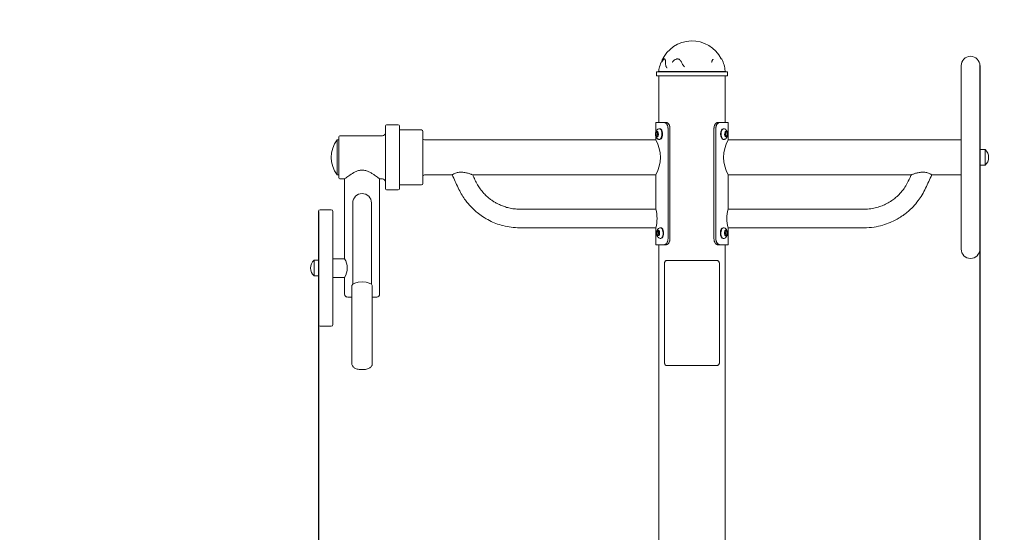
# Model space of a CAD drawing. Units: millimetres. Extents: x 20 to 208, y -14 to 287.
# Drawn here: x 108 to 167, y 203 to 233 of the extents above; entities that cross this region are included whole.
import ezdxf
from ezdxf.entities.mleader import LeaderData, LeaderLine
from ezdxf.enums import TextEntityAlignment as Align
from ezdxf.math import Vec2, Vec3

# ---------------------------------------------------------------- set-up
doc = ezdxf.new("R2010")
doc.units = ezdxf.units.MM
for name, color, linetype in [('00022', 7, 'Continuous'), ('00023', 7, 'Continuous'), ('00025', 7, 'Continuous'), ('00028', 7, 'Continuous'), ('00029', 7, 'Continuous'), ('0003', 7, 'Continuous'), ('04246', 7, 'Continuous'), ('04259', 7, 'Continuous'), ('04263', 7, 'Continuous'), ('04266', 7, 'Continuous'), ('04270', 7, 'Continuous'), ('Default', 7, 'Continuous'), ('Predeterminado', 7, 'Continuous')]:
    doc.layers.add(name, color=color, linetype=linetype)
doc.styles.add('SEACAD_Arial', font='arial.ttf')
doc.dimstyles.new('UNE', dxfattribs={"dimtxt": 2.4, "dimasz": 2.4, "dimexe": 1.2, "dimexo": 0, "dimgap": 0.6, "dimtad": 1, "dimdec": 0, "dimlfac": 28.571429, "dimtxsty": 'SEACAD_Arial', "dimblk1": '_SE_FILLED', "dimblk2": '_SE_FILLED', "dimsah": 1, "dimcen": 1.2, "dimadec": 1, "dimazin": 0, "dimtfac": 0.7, "dimtdec": 3, "dimtmove": 0, "dimatfit": 3, "dimfxl": 1, "dimarcsym": 0})

# ---------------------------------------------------------------- blocks, each defined once
blk = doc.blocks.new('SE1')
at = {"layer": '00022', "color": 7, "linetype": 'Continuous', "lineweight": 18}
for p, q in [((149.734, 227.197), (149.851, 227.197)), ((149.851, 227.197), (150.34, 227.197)), ((150.34, 226.135), (150.34, 227.197)), ((149.492, 226.847), (149.492, 220.197)), ((149.608, 226.847), (149.608, 220.197)), ((164.34, 226.147), (150.334, 226.147)), ((150.34, 224.047), (161.339, 224.047)), ((150.34, 221.975), (150.34, 224.047)), ((162.572, 224.047), (164.34, 224.047)), ((158.495, 221.982), (150.338, 221.982)), ((150.34, 219.847), (150.34, 220.862)), ((150.34, 220.862), (158.495, 220.862)), ((149.851, 219.847), (149.734, 219.847)), ((149.851, 219.847), (150.34, 219.847))]:
    blk.add_line(p, q, dxfattribs=at)
for centre, radius, start, end in [((152.239, 225.097), 2.17, 151.06556, 208.93444), ((152.437, 221.422), 2.171, 165.04899, 194.95101)]:
    blk.add_arc(centre, radius, start, end, dxfattribs=at)
for points, knots in [([(149.492, 226.847), (149.492, 226.87), (149.494, 226.893), (149.499, 226.927), (149.501, 226.938), (149.506, 226.96), (149.509, 226.971), (149.518, 227.003), (149.526, 227.023), (149.54, 227.051), (149.545, 227.061), (149.556, 227.079), (149.562, 227.087), (149.579, 227.111), (149.591, 227.126), (149.612, 227.145), (149.618, 227.151), (149.632, 227.162), (149.646, 227.171), (149.661, 227.179), (149.675, 227.185), (149.683, 227.188), (149.705, 227.195), (149.719, 227.197), (149.734, 227.197)], [0, 0, 0, 0, 0.125, 0.125, 0.1875, 0.1875, 0.25, 0.25, 0.375, 0.375, 0.4375, 0.4375, 0.5, 0.5, 0.625, 0.625, 0.6875, 0.6875, 0.75, 0.8125, 0.8125, 0.875, 0.875, 1, 1, 1, 1]), ([(149.851, 227.197), (149.837, 227.197), (149.822, 227.195), (149.8, 227.188), (149.792, 227.186), (149.778, 227.179), (149.77, 227.175), (149.749, 227.162), (149.735, 227.151), (149.715, 227.132), (149.708, 227.126), (149.695, 227.111), (149.689, 227.103), (149.672, 227.079), (149.661, 227.061), (149.647, 227.033), (149.643, 227.023), (149.635, 227.003), (149.628, 226.982), (149.622, 226.96), (149.617, 226.938), (149.615, 226.927), (149.61, 226.893), (149.608, 226.87), (149.608, 226.847)], [0, 0, 0, 0, 0.125, 0.125, 0.1875, 0.1875, 0.25, 0.25, 0.375, 0.375, 0.4375, 0.4375, 0.5, 0.5, 0.625, 0.625, 0.6875, 0.6875, 0.75, 0.8125, 0.8125, 0.875, 0.875, 1, 1, 1, 1]), ([(161.339, 224.047), (161.339, 224.047), (161.345, 224.049), (161.367, 224.058), (161.383, 224.064), (161.421, 224.078), (161.445, 224.087), (161.496, 224.105), (161.524, 224.114), (161.614, 224.143), (161.682, 224.162), (161.826, 224.193), (161.902, 224.204), (162.059, 224.211), (162.14, 224.206), (162.251, 224.186), (162.286, 224.177), (162.351, 224.157), (162.382, 224.145), (162.436, 224.123), (162.46, 224.111), (162.501, 224.09), (162.519, 224.08), (162.561, 224.056), (162.575, 224.047), (162.575, 224.047)], [0, 0, 0, 0, 0.03125, 0.03125, 0.0625, 0.0625, 0.09375, 0.09375, 0.125, 0.125, 0.1875, 0.1875, 0.25, 0.25, 0.3125, 0.3125, 0.34375, 0.34375, 0.375, 0.375, 0.40625, 0.40625, 0.4375, 0.4375, 0.4998574, 0.4998574, 0.4998574, 0.4998574]), ([(158.495, 220.862), (158.719, 220.871), (159.075, 220.888), (159.611, 221.007), (160.047, 221.161), (160.399, 221.328), (160.675, 221.491), (160.921, 221.659), (161.177, 221.863), (161.469, 222.14), (161.75, 222.473), (162.005, 222.85), (162.202, 223.24), (162.391, 223.654), (162.507, 223.901), (162.575, 224.047)], [0, 0, 0, 0, 0.110484, 0.207546, 0.29118, 0.361377, 0.418132, 0.464785, 0.522565, 0.59521, 0.682712, 0.758109, 0.840828, 0.920326, 1, 1, 1, 1]), ([(161.339, 224.047), (161.331, 224.029), (161.257, 223.871), (161.13, 223.579), (160.928, 223.25), (160.744, 223.015), (160.572, 222.832), (160.388, 222.663), (160.157, 222.487), (159.886, 222.323), (159.584, 222.184), (159.263, 222.076), (158.888, 221.998), (158.645, 221.987), (158.495, 221.982)], [0, 0, 0, 0, 0.014686, 0.14762, 0.246212, 0.325034, 0.3863, 0.447167, 0.524601, 0.618594, 0.699977, 0.790675, 0.890684, 1, 1, 1, 1]), ([(149.734, 219.847), (149.719, 219.847), (149.705, 219.849), (149.683, 219.856), (149.676, 219.859), (149.661, 219.865), (149.654, 219.869), (149.632, 219.882), (149.618, 219.893), (149.599, 219.912), (149.592, 219.919), (149.579, 219.933), (149.573, 219.941), (149.556, 219.965), (149.545, 219.983), (149.531, 220.011), (149.527, 220.021), (149.519, 220.042), (149.512, 220.062), (149.506, 220.084), (149.501, 220.106), (149.499, 220.117), (149.494, 220.151), (149.492, 220.174), (149.492, 220.197)], [0, 0, 0, 0, 0.125, 0.125, 0.1875, 0.1875, 0.25, 0.25, 0.375, 0.375, 0.4375, 0.4375, 0.5, 0.5, 0.625, 0.625, 0.6875, 0.6875, 0.75, 0.8125, 0.8125, 0.875, 0.875, 1, 1, 1, 1]), ([(149.608, 220.197), (149.608, 220.174), (149.61, 220.151), (149.615, 220.118), (149.617, 220.106), (149.622, 220.084), (149.625, 220.073), (149.634, 220.042), (149.642, 220.021), (149.656, 219.993), (149.661, 219.984), (149.672, 219.966), (149.678, 219.957), (149.695, 219.933), (149.708, 219.919), (149.728, 219.899), (149.735, 219.894), (149.749, 219.883), (149.763, 219.873), (149.777, 219.865), (149.792, 219.859), (149.8, 219.856), (149.822, 219.849), (149.837, 219.847), (149.851, 219.847)], [0, 0, 0, 0, 0.125, 0.125, 0.1875, 0.1875, 0.25, 0.25, 0.375, 0.375, 0.4375, 0.4375, 0.5, 0.5, 0.625, 0.625, 0.6875, 0.6875, 0.75, 0.8125, 0.8125, 0.875, 0.875, 1, 1, 1, 1])]:
    blk.add_open_spline(points, degree=3, knots=knots, dxfattribs=at)
at = {"layer": '00023', "color": 7, "linetype": 'Continuous', "lineweight": 18}
for p, q in [((146.489, 227.197), (146, 227.197)), ((146, 227.197), (146, 226.642)), ((146.489, 227.197), (146.607, 227.197)), ((131.93, 226.742), (130.6, 226.742)), ((132, 223.522), (132, 226.672)), ((146.732, 220.197), (146.732, 226.847)), ((146.848, 220.197), (146.848, 226.847)), ((146, 226.147), (132.105, 226.147)), ((146, 226.35), (146, 226.135)), ((132.105, 224.047), (133.768, 224.047)), ((135.001, 224.047), (146, 224.047)), ((146, 224.047), (146, 221.975)), ((130.6, 223.452), (131.93, 223.452)), ((146.002, 221.982), (137.845, 221.982)), ((137.845, 220.862), (146, 220.862)), ((146, 220.862), (146, 219.847)), ((146.489, 219.847), (146, 219.847)), ((146.607, 219.847), (146.489, 219.847))]:
    blk.add_line(p, q, dxfattribs=at)
for centre, radius, start, end in [((131.93, 226.672), 0.07, 0, 90), ((132.105, 226.252), 0.105, 180, 270), ((144.101, 225.097), 2.17, 331.06556, 28.93444), ((131.93, 223.522), 0.07, 270, 0), ((132.105, 223.942), 0.105, 90, 180), ((143.903, 221.422), 2.171, 345.04899, 14.95101)]:
    blk.add_arc(centre, radius, start, end, dxfattribs=at)
for points, knots in [([(146.732, 226.847), (146.732, 226.87), (146.73, 226.893), (146.725, 226.927), (146.723, 226.938), (146.718, 226.96), (146.716, 226.971), (146.706, 227.003), (146.698, 227.023), (146.684, 227.051), (146.679, 227.061), (146.668, 227.078), (146.663, 227.087), (146.645, 227.111), (146.633, 227.126), (146.612, 227.145), (146.605, 227.151), (146.591, 227.161), (146.577, 227.171), (146.563, 227.179), (146.548, 227.185), (146.541, 227.188), (146.518, 227.195), (146.504, 227.197), (146.489, 227.197)], [0, 0, 0, 0, 0.125, 0.125, 0.1875, 0.1875, 0.25, 0.25, 0.375, 0.375, 0.4375, 0.4375, 0.5, 0.5, 0.625, 0.625, 0.6875, 0.6875, 0.75, 0.8125, 0.8125, 0.875, 0.875, 1, 1, 1, 1]), ([(146.607, 227.197), (146.621, 227.197), (146.635, 227.195), (146.657, 227.188), (146.664, 227.186), (146.679, 227.179), (146.686, 227.175), (146.708, 227.162), (146.722, 227.151), (146.742, 227.132), (146.748, 227.126), (146.761, 227.111), (146.767, 227.103), (146.784, 227.079), (146.795, 227.062), (146.809, 227.033), (146.813, 227.023), (146.821, 227.003), (146.828, 226.982), (146.834, 226.96), (146.839, 226.938), (146.841, 226.927), (146.846, 226.893), (146.848, 226.87), (146.848, 226.847)], [0, 0, 0, 0, 0.125, 0.125, 0.1875, 0.1875, 0.25, 0.25, 0.375, 0.375, 0.4375, 0.4375, 0.5, 0.5, 0.625, 0.625, 0.6875, 0.6875, 0.75, 0.8125, 0.8125, 0.875, 0.875, 1, 1, 1, 1]), ([(133.765, 224.047), (133.765, 224.047), (133.765, 224.047), (133.765, 224.047), (133.769, 224.049), (133.783, 224.058), (133.794, 224.064), (133.836, 224.088), (133.878, 224.111), (133.959, 224.145), (133.989, 224.157), (134.055, 224.177), (134.089, 224.186), (134.201, 224.206), (134.281, 224.211), (134.438, 224.204), (134.515, 224.192), (134.658, 224.162), (134.725, 224.143), (134.816, 224.114), (134.844, 224.105), (134.895, 224.087), (134.919, 224.078), (134.977, 224.057), (135.001, 224.047), (135.001, 224.047)], [0.4998574, 0.4998574, 0.4998574, 0.4998574, 0.5, 0.5, 0.53125, 0.53125, 0.5625, 0.5625, 0.625, 0.625, 0.65625, 0.65625, 0.6875, 0.6875, 0.75, 0.75, 0.8125, 0.8125, 0.875, 0.875, 0.90625, 0.90625, 0.9375, 0.9375, 1, 1, 1, 1]), ([(133.765, 224.047), (133.833, 223.903), (133.945, 223.662), (134.126, 223.268), (134.303, 222.908), (134.501, 222.601), (134.687, 222.358), (134.858, 222.163), (135.045, 221.972), (135.285, 221.76), (135.613, 221.518), (135.988, 221.301), (136.4, 221.119), (136.831, 220.981), (137.328, 220.882), (137.648, 220.869), (137.845, 220.862)], [0, 0, 0, 0, 0.078718, 0.154966, 0.230601, 0.296919, 0.352218, 0.396493, 0.437106, 0.496825, 0.570182, 0.657171, 0.731378, 0.813253, 0.902795, 1, 1, 1, 1]), ([(137.845, 221.982), (137.715, 221.986), (137.507, 221.994), (137.186, 222.051), (136.912, 222.129), (136.658, 222.227), (136.434, 222.337), (136.236, 222.456), (136.059, 222.58), (135.871, 222.733), (135.66, 222.94), (135.46, 223.184), (135.28, 223.457), (135.137, 223.752), (135.05, 223.938), (135.001, 224.047)], [0, 0, 0, 0, 0.094538, 0.179856, 0.255952, 0.322823, 0.397619, 0.456012, 0.506853, 0.571198, 0.649943, 0.743082, 0.822403, 0.912747, 1, 1, 1, 1]), ([(146.489, 219.847), (146.504, 219.847), (146.518, 219.849), (146.54, 219.856), (146.548, 219.859), (146.562, 219.865), (146.57, 219.869), (146.591, 219.882), (146.605, 219.893), (146.625, 219.912), (146.632, 219.919), (146.645, 219.933), (146.651, 219.941), (146.668, 219.965), (146.679, 219.983), (146.693, 220.012), (146.697, 220.021), (146.705, 220.042), (146.713, 220.062), (146.718, 220.084), (146.723, 220.106), (146.725, 220.117), (146.73, 220.151), (146.732, 220.174), (146.732, 220.197)], [0, 0, 0, 0, 0.125, 0.125, 0.1875, 0.1875, 0.25, 0.25, 0.375, 0.375, 0.4375, 0.4375, 0.5, 0.5, 0.625, 0.625, 0.6875, 0.6875, 0.75, 0.8125, 0.8125, 0.875, 0.875, 1, 1, 1, 1]), ([(146.848, 220.197), (146.848, 220.174), (146.846, 220.151), (146.841, 220.117), (146.839, 220.106), (146.834, 220.084), (146.831, 220.073), (146.822, 220.042), (146.814, 220.021), (146.8, 219.993), (146.795, 219.984), (146.784, 219.966), (146.779, 219.957), (146.761, 219.933), (146.749, 219.919), (146.729, 219.899), (146.722, 219.893), (146.708, 219.883), (146.694, 219.873), (146.679, 219.865), (146.665, 219.859), (146.658, 219.856), (146.635, 219.849), (146.621, 219.847), (146.607, 219.847)], [0, 0, 0, 0, 0.125, 0.125, 0.1875, 0.1875, 0.25, 0.25, 0.375, 0.375, 0.4375, 0.4375, 0.5, 0.5, 0.625, 0.625, 0.6875, 0.6875, 0.75, 0.8125, 0.8125, 0.875, 0.875, 1, 1, 1, 1])]:
    blk.add_open_spline(points, degree=3, knots=knots, dxfattribs=at)
for points in [[(146.405, 226.497), (146.405, 226.533), (146.399, 226.568), (146.389, 226.599)], [(146.389, 226.395), (146.399, 226.426), (146.405, 226.461), (146.405, 226.497)]]:
    blk.add_open_spline(points, degree=3, dxfattribs=at)
at = {"layer": '00025', "color": 7, "linetype": 'Continuous', "lineweight": 18}
for p, q in [((125.735, 215.052), (125.735, 221.842)), ((126.505, 221.947), (125.84, 221.947)), ((126.61, 221.842), (126.61, 215.052)), ((125.84, 214.947), (126.505, 214.947))]:
    blk.add_line(p, q, dxfattribs=at)
for centre, start, end in [((125.84, 221.842), 90, 180), ((126.505, 221.842), 0, 90), ((125.84, 215.052), 180, 270), ((126.505, 215.052), 270, 0)]:
    blk.add_arc(centre, 0.105, start, end, dxfattribs=at)
at = {"layer": '00028', "color": 7, "linetype": 'Continuous', "lineweight": 18}
for p, q in [((129.76, 223.207), (129.76, 226.987)), ((130.53, 227.057), (129.83, 227.057)), ((130.6, 223.207), (130.6, 226.987)), ((126.96, 223.872), (126.96, 226.322)), ((129.585, 226.392), (127.03, 226.392)), ((127.03, 223.802), (127.319, 223.802)), ((127.31, 223.81), (127.31, 219.003)), ((129.41, 216.872), (129.41, 223.802)), ((129.411, 223.802), (129.585, 223.802)), ((129.83, 223.137), (130.53, 223.137)), ((127.8, 222.362), (127.8, 222.34)), ((127.8, 222.34), (127.8, 217.465)), ((128.92, 222.34), (128.92, 222.362)), ((128.92, 217.49), (128.92, 222.34)), ((127.312, 219.007), (126.61, 219.007)), ((126.61, 217.887), (127.314, 217.887)), ((127.31, 217.894), (127.31, 216.872)), ((127.748, 217.387), (127.748, 212.699)), ((128.973, 212.699), (128.973, 217.387))]:
    blk.add_line(p, q, dxfattribs=at)
for centre, radius, start, end in [((129.585, 226.567), 0.175, 270, 0), ((129.83, 226.987), 0.07, 90, 180), ((130.53, 226.987), 0.07, 0, 90), ((127.03, 226.322), 0.07, 90, 180), ((127.03, 223.872), 0.07, 180, 270), ((129.585, 223.627), 0.175, 0, 90), ((129.83, 223.207), 0.07, 180, 270), ((130.53, 223.207), 0.07, 270, 0), ((128.36, 222.361), 0.56, 0.02781, 179.89139), ((126.428, 218.447), 1.044, 327.57754, 32.42246), ((129.238, 216.867), 0.17, 274.62137, 1.35883)]:
    blk.add_arc(centre, radius, start, end, dxfattribs=at)
for centre, major_axis, ratio, start_param, end_param in [((128.36, 217.387), (-0.613, 0), 0.367165, 3.141593, 6.283185), ((128.36, 216.697), (0.875, 0), 0.006086, 3.166249, 3.936991), ((128.36, 216.697), (0.875, 0), 0.006086, -0.795399, -0.057872)]:
    blk.add_ellipse(centre, major_axis=major_axis, ratio=ratio, start_param=start_param, end_param=end_param, dxfattribs=at)
for points, knots in [([(127.31, 223.802), (127.311, 223.802), (127.318, 223.808), (127.347, 223.83), (127.369, 223.847), (127.452, 223.911), (127.531, 223.971), (127.716, 224.099), (127.825, 224.17), (128.009, 224.257), (128.075, 224.284), (128.178, 224.312), (128.214, 224.319), (128.286, 224.33), (128.323, 224.333), (128.396, 224.333), (128.432, 224.33), (128.504, 224.32), (128.54, 224.312), (128.644, 224.284), (128.709, 224.258), (128.833, 224.199), (128.89, 224.167), (128.998, 224.102), (129.048, 224.069), (129.142, 224.004), (129.185, 223.973), (129.26, 223.917), (129.294, 223.891), (129.35, 223.848), (129.372, 223.831), (129.402, 223.807), (129.41, 223.801), (129.41, 223.802)], [0.5016197, 0.5016197, 0.5016197, 0.5016197, 0.53125, 0.53125, 0.5625, 0.5625, 0.625, 0.625, 0.6875, 0.6875, 0.71875, 0.71875, 0.734375, 0.734375, 0.75, 0.75, 0.765625, 0.765625, 0.78125, 0.78125, 0.8125, 0.8125, 0.84375, 0.84375, 0.875, 0.875, 0.90625, 0.90625, 0.9375, 0.9375, 0.96875, 0.96875, 1, 1, 1, 1]), ([(127.313, 216.873), (127.312, 216.866), (127.309, 216.84), (127.325, 216.796), (127.352, 216.755), (127.384, 216.727), (127.414, 216.711), (127.438, 216.703), (127.448, 216.701), (127.451, 216.7)], [0, 0, 0, 0, 0.083222, 0.331639, 0.53027, 0.697625, 0.838149, 0.949717, 1, 1, 1, 1]), ([(127.748, 212.698), (127.751, 212.667), (127.756, 212.616), (127.794, 212.542), (127.847, 212.483), (127.916, 212.434), (128.005, 212.393), (128.117, 212.362), (128.244, 212.344), (128.375, 212.339), (128.504, 212.347), (128.628, 212.368), (128.739, 212.402), (128.83, 212.449), (128.9, 212.508), (128.947, 212.577), (128.972, 212.646), (128.97, 212.684), (128.969, 212.699)], [0, 0, 0, 0, 0.053471, 0.105534, 0.157425, 0.214216, 0.281434, 0.35943, 0.435153, 0.508367, 0.581141, 0.655022, 0.732318, 0.807161, 0.866432, 0.921253, 0.974913, 1, 1, 1, 1])]:
    blk.add_open_spline(points, degree=3, knots=knots, dxfattribs=at)
at = {"layer": '00029', "color": 7, "linetype": 'Continuous', "lineweight": 18}
for p, q in [((164.34, 219.585), (164.34, 230.61)), ((165.46, 230.61), (165.46, 219.585))]:
    blk.add_line(p, q, dxfattribs=at)
for centre, start, end in [((164.9, 230.61), 0, 180), ((164.9, 219.585), 180, 0)]:
    blk.add_arc(centre, 0.56, start, end, dxfattribs=at)
at = {"layer": '0003', "color": 7, "linetype": 'Continuous', "lineweight": 18}
for p, q in [((146.175, 229.997), (146.175, 227.197)), ((150.165, 227.197), (150.165, 229.997)), ((146.175, 219.847), (146.175, 190.692)), ((150.165, 190.692), (150.165, 219.847))]:
    blk.add_line(p, q, dxfattribs=at)
at = {"layer": '04246', "color": 7, "linetype": 'Continuous', "lineweight": 18}
for p, q in [((145.992, 226.439), (146.009, 226.489)), ((146.01, 226.524), (145.997, 226.578)), ((146.005, 226.603), (146.036, 226.599)), ((146.037, 226.599), (146.099, 226.599)), ((146.051, 226.614), (146.068, 226.661)), ((146.083, 226.659), (146.096, 226.607)), ((146.143, 226.541), (146.1, 226.541)), ((146.11, 226.588), (146.141, 226.583)), ((146.127, 226.541), (146.118, 226.578)), ((146.148, 226.556), (146.131, 226.505)), ((146.237, 226.821), (146.206, 226.821)), ((150.083, 226.821), (150.052, 226.821)), ((150.189, 226.541), (150.135, 226.541)), ((150.158, 226.488), (150.137, 226.533)), ((150.142, 226.562), (150.172, 226.575)), ((150.158, 226.569), (150.154, 226.542)), ((150.184, 226.598), (150.194, 226.656)), ((150.186, 226.607), (150.242, 226.607)), ((150.208, 226.663), (150.229, 226.618)), ((150.246, 226.607), (150.274, 226.62)), ((150.284, 226.598), (150.275, 226.542)), ((150.279, 226.508), (150.301, 226.461)), ((146.029, 226.407), (145.998, 226.411)), ((146.056, 226.332), (146.043, 226.387)), ((146.094, 226.397), (146.071, 226.33)), ((146.134, 226.391), (146.094, 226.397)), ((146.141, 226.397), (146.094, 226.397)), ((146.1, 226.453), (146.134, 226.453)), ((146.113, 226.439), (146.118, 226.453)), ((146.144, 226.408), (146.12, 226.411)), ((146.13, 226.47), (146.143, 226.416)), ((146.206, 226.173), (146.237, 226.173)), ((150.052, 226.173), (150.083, 226.173)), ((150.152, 226.391), (150.202, 226.391)), ((150.153, 226.396), (150.162, 226.454)), ((150.175, 226.433), (150.157, 226.425)), ((150.162, 226.453), (150.189, 226.453)), ((150.202, 226.391), (150.163, 226.374)), ((150.229, 226.332), (150.202, 226.391)), ((150.253, 226.395), (150.244, 226.338)), ((150.296, 226.433), (150.266, 226.419)), ((146.054, 220.562), (146.089, 220.603)), ((146.089, 220.603), (146.089, 220.683)), ((146.189, 220.603), (146.089, 220.603)), ((146.102, 220.699), (146.128, 220.668)), ((146.137, 220.664), (146.185, 220.664)), ((146.146, 220.668), (146.172, 220.699)), ((146.196, 220.591), (146.168, 220.591)), ((146.185, 220.683), (146.185, 220.623)), ((146.194, 220.593), (146.22, 220.562)), ((146.304, 220.871), (146.274, 220.871)), ((150.069, 220.871), (150.038, 220.871)), ((150.175, 220.591), (150.121, 220.591)), ((150.144, 220.538), (150.124, 220.583)), ((150.128, 220.612), (150.158, 220.625)), ((150.144, 220.619), (150.14, 220.592)), ((150.171, 220.648), (150.18, 220.706)), ((150.172, 220.657), (150.228, 220.657)), ((150.195, 220.713), (150.215, 220.668)), ((150.232, 220.657), (150.26, 220.67)), ((150.27, 220.648), (150.261, 220.592)), ((146.08, 220.503), (146.054, 220.532)), ((146.089, 220.411), (146.089, 220.472)), ((146.13, 220.427), (146.102, 220.396)), ((146.185, 220.432), (146.138, 220.432)), ((146.172, 220.399), (146.147, 220.427)), ((146.168, 220.503), (146.196, 220.503)), ((146.185, 220.471), (146.185, 220.414)), ((146.22, 220.532), (146.194, 220.502)), ((146.274, 220.223), (146.304, 220.223)), ((150.038, 220.223), (150.069, 220.223)), ((150.138, 220.441), (150.188, 220.441)), ((150.139, 220.446), (150.148, 220.504)), ((150.161, 220.483), (150.143, 220.475)), ((150.148, 220.503), (150.175, 220.503)), ((150.188, 220.441), (150.149, 220.424)), ((150.215, 220.382), (150.188, 220.441)), ((150.239, 220.445), (150.23, 220.388)), ((150.282, 220.483), (150.252, 220.469)), ((150.265, 220.558), (150.287, 220.511))]:
    blk.add_line(p, q, dxfattribs=at)
blk.add_arc((146.237, 226.586), 0.238, 101.86192, 134.3334, dxfattribs=at)
for centre, major_axis, start_param, end_param in [((146.07, 226.497), (0, -0.175), 4.114242, 5.16144), ((146.005, 226.586), (0, -0.0175), 4.114242, 5.16144), ((146.07, 226.497), (0, -0.175), 2.019847, 4.114242), ((146.005, 226.586), (0, -0.0175), 3.067045, 4.114242), ((145.994, 226.508), (0, -0.035), 0.972649, 2.019847), ((146.037, 226.634), (0, 0.035), 3.067045, 4.114242), ((146.07, 226.497), (0, 0.175), 3.067045, 5.16144), ((146.075, 226.652), (0, -0.0175), 2.028801, 4.114242), ((146.111, 226.623), (0, -0.035), 5.170393, 6.208637), ((146.126, 226.586), (0, -0.0175), 4.669859, 5.16144), ((146.145, 226.485), (0, 0.035), 0.972649, 2.028801), ((146.141, 226.565), (0, 0.0175), 5.16144, 6.208637), ((146.141, 226.565), (0, 0.0175), 4.114242, 5.16144), ((146.206, 226.497), (0, -0.324), 0, 3.247784), ((146.237, 226.497), (0, -0.324), 0, 3.141593), ((150.052, 226.497), (0, -0.324), 3.141593, 6.283185), ((150.083, 226.497), (0, -0.324), 3.037258, 6.283185), ((150.219, 226.497), (0, -0.175), 4.406158, 5.453356), ((150.144, 226.545), (0, -0.0175), 4.406158, 5.453356), ((150.219, 226.497), (0, 0.175), 0.217368, 1.264565), ((150.144, 226.545), (0, 0.0175), 0.217368, 1.264565), ((150.171, 226.532), (0, 0.035), 1.273519, 1.30459), ((150.145, 226.464), (0, -0.035), 1.264565, 2.311763), ((150.168, 226.609), (0, -0.035), 0.217368, 1.264565), ((150.202, 226.651), (0, 0.0175), 0.217368, 1.264565), ((150.219, 226.497), (0, -0.175), 1.264565, 3.35896), ((150.202, 226.651), (0, -0.0175), 2.311763, 3.35896), ((150.242, 226.642), (0, 0.035), 2.311763, 3.35896), ((150.276, 226.603), (0, -0.0175), 1.273519, 3.35896), ((150.292, 226.532), (0, 0.035), 1.273519, 2.311763), ((145.999, 226.429), (0, -0.0175), 4.114242, 5.16144), ((146.07, 226.497), (0, -0.175), 5.16144, 6.208637), ((145.999, 226.429), (0, -0.0175), 5.16144, 6.208637), ((146.027, 226.372), (0, 0.035), 5.16144, 6.208637), ((146.064, 226.34), (0, -0.0175), 5.16144, 6.208637), ((146.064, 226.34), (0, 0.0175), 3.067045, 4.114242), ((146.12, 226.429), (0, -0.0175), 4.114242, 6.208637), ((146.135, 226.408), (0, 0.0175), 3.067045, 5.170393), ((146.206, 226.497), (0, -0.324), 6.176667, 6.283185), ((150.083, 226.497), (0, -0.324), 0, 0.106484), ((150.161, 226.391), (0, -0.0175), 4.406158, 5.453356), ((150.219, 226.497), (0, 0.175), 2.311763, 4.406158), ((150.161, 226.391), (0, 0.0175), 2.311763, 3.35896), ((150.173, 226.45), (0, 0.0175), 3.35896, 4.927242), ((150.236, 226.344), (0, 0.0175), 2.311763, 4.415112), ((150.27, 226.385), (0, 0.035), 0.217368, 1.273519), ((150.294, 226.45), (0, -0.0175), 0.217368, 1.264565), ((150.294, 226.45), (0, 0.0175), 4.406158, 5.453356), ((146.137, 220.547), (0, -0.175), 3.665191, 5.759587), ((146.059, 220.547), (0, -0.0175), 3.665191, 5.76854), ((146.098, 220.683), (0, 0.0175), 0.523599, 1.570796), ((146.137, 220.547), (0, -0.175), 2.617994, 3.665191), ((146.098, 220.683), (0, -0.0175), 2.617994, 3.665191), ((146.137, 220.699), (0, 0.035), 2.617994, 3.665191), ((146.177, 220.683), (0, -0.0175), 2.617994, 3.665191), ((146.137, 220.547), (0, 0.175), 4.712389, 5.759587), ((146.177, 220.683), (0, 0.0175), 4.712389, 5.759587), ((146.203, 220.623), (0, -0.035), 4.712389, 5.759587), ((146.216, 220.547), (0, 0.0175), 4.712389, 5.759587), ((146.274, 220.547), (0, -0.324), 0, 3.247263), ((146.304, 220.547), (0, -0.324), 0, 3.141593), ((150.038, 220.547), (0, -0.324), 3.141593, 6.283185), ((150.069, 220.547), (0, -0.324), 3.037258, 6.283185), ((150.205, 220.547), (0, -0.175), 4.406158, 5.453356), ((150.13, 220.595), (0, -0.0175), 4.406158, 5.453356), ((150.205, 220.547), (0, 0.175), 0.217368, 1.264565), ((150.13, 220.595), (0, 0.0175), 0.217368, 1.264565), ((150.157, 220.582), (0, 0.035), 1.273519, 1.30459), ((150.154, 220.659), (0, -0.035), 0.217368, 1.264565), ((150.188, 220.701), (0, 0.0175), 0.217368, 1.264565), ((150.205, 220.547), (0, -0.175), 1.264565, 3.35896), ((150.188, 220.701), (0, -0.0175), 2.311763, 3.35896), ((150.228, 220.692), (0, 0.035), 2.311763, 3.35896), ((150.262, 220.653), (0, -0.0175), 1.273519, 3.35896), ((150.278, 220.582), (0, 0.035), 1.273519, 2.311763), ((146.072, 220.472), (0, 0.035), 4.712389, 5.76854), ((146.098, 220.411), (0, -0.0175), 4.712389, 5.759587), ((146.137, 220.547), (0, 0.175), 2.617994, 4.712389), ((146.098, 220.411), (0, 0.0175), 2.617994, 3.665191), ((146.138, 220.397), (0, -0.035), 2.626948, 3.665191), ((146.177, 220.414), (0, 0.0175), 2.626948, 4.712389), ((146.203, 220.471), (0, 0.035), 0.523599, 1.570796), ((146.216, 220.547), (0, -0.0175), 0.523599, 1.570796), ((146.274, 220.547), (0, -0.324), 6.174803, 6.283185), ((150.069, 220.547), (0, -0.324), 0, 0.106484), ((150.147, 220.441), (0, -0.0175), 4.406158, 5.453356), ((150.205, 220.547), (0, 0.175), 2.311763, 4.406158), ((150.147, 220.441), (0, 0.0175), 2.311763, 3.35896), ((150.131, 220.514), (0, -0.035), 1.264565, 2.311763), ((150.159, 220.5), (0, 0.0175), 3.35896, 4.927242), ((150.222, 220.394), (0, 0.0175), 2.311763, 4.415112), ((150.256, 220.435), (0, 0.035), 0.217368, 1.273519), ((150.28, 220.5), (0, -0.0175), 0.217368, 1.264565), ((150.28, 220.5), (0, 0.0175), 4.406158, 5.453356)]:
    blk.add_ellipse(centre, major_axis=major_axis, ratio=0.5, start_param=start_param, end_param=end_param, dxfattribs=at)
for centre in [(146.1, 226.497), (150.189, 226.497), (146.168, 220.547), (150.175, 220.547)]:
    blk.add_ellipse(centre, major_axis=(0, -0.0437), ratio=0.5, dxfattribs=at)
for points, knots in [([(146.071, 226.756), (146.053, 226.736), (146.023, 226.701), (145.991, 226.627), (145.973, 226.541), (145.974, 226.443), (145.995, 226.35), (146.036, 226.273), (146.092, 226.217), (146.147, 226.183), (146.179, 226.179), (146.189, 226.178)], [0, 0, 0, 0, 0.105965, 0.215437, 0.34079, 0.474244, 0.617218, 0.740259, 0.850831, 0.960805, 1, 1, 1, 1]), ([(150.099, 226.178), (150.108, 226.179), (150.139, 226.182), (150.19, 226.212), (150.242, 226.26), (150.281, 226.324), (150.307, 226.401), (150.318, 226.493), (150.309, 226.59), (150.28, 226.674), (150.236, 226.743), (150.199, 226.771), (150.177, 226.787)], [0, 0, 0, 0, 0.031379, 0.129634, 0.223011, 0.319776, 0.427858, 0.549332, 0.676059, 0.799959, 0.902955, 1, 1, 1, 1]), ([(146.256, 220.866), (146.248, 220.865), (146.218, 220.863), (146.167, 220.833), (146.115, 220.785), (146.076, 220.722), (146.049, 220.644), (146.038, 220.553), (146.047, 220.456), (146.076, 220.37), (146.121, 220.301), (146.183, 220.249), (146.228, 220.234), (146.255, 220.226)], [0, 0, 0, 0, 0.026465, 0.115151, 0.199308, 0.286403, 0.383592, 0.492969, 0.607064, 0.718781, 0.816447, 0.908589, 1, 1, 1, 1]), ([(150.086, 220.228), (150.094, 220.229), (150.125, 220.232), (150.176, 220.262), (150.228, 220.31), (150.267, 220.374), (150.294, 220.451), (150.304, 220.543), (150.295, 220.64), (150.266, 220.724), (150.222, 220.793), (150.185, 220.821), (150.164, 220.837)], [0, 0, 0, 0, 0.031379, 0.129634, 0.223011, 0.319776, 0.427858, 0.549332, 0.676059, 0.799959, 0.902955, 1, 1, 1, 1])]:
    blk.add_open_spline(points, degree=3, knots=knots, dxfattribs=at)
for points in [[(150.177, 226.787), (150.131, 226.81), (150.105, 226.82), (150.099, 226.818)], [(150.164, 220.837), (150.117, 220.86), (150.091, 220.87), (150.085, 220.868)]]:
    blk.add_open_spline(points, degree=3, dxfattribs=at)
at = {"layer": '04259', "color": 7, "linetype": 'Continuous', "lineweight": 18}
for p, q in [((126.862, 225.097), (126.862, 226.147)), ((126.96, 226.147), (126.862, 226.147)), ((126.862, 225.097), (126.862, 224.047)), ((126.862, 224.047), (126.96, 224.047))]:
    blk.add_line(p, q, dxfattribs=at)
blk.add_arc((128.228, 225.097), 1.723, 142.44393, 217.55607, dxfattribs=at)
at = {"layer": '04263', "color": 7, "linetype": 'Continuous', "lineweight": 18}
for p, q in [((165.77, 225.57), (165.46, 225.57)), ((165.77, 224.625), (165.77, 225.57)), ((165.46, 224.625), (165.77, 224.625)), ((125.48, 217.975), (125.48, 218.92)), ((125.735, 218.92), (125.48, 218.92)), ((125.48, 217.975), (125.735, 217.975))]:
    blk.add_line(p, q, dxfattribs=at)
for centre, start, end in [((165.368, 225.097), 0, 49.60865), ((165.368, 225.097), 310.39135, 0), ((125.882, 218.447), 130.39135, 180), ((125.882, 218.447), 180, 229.60865)]:
    blk.add_arc(centre, 0.62, start, end, dxfattribs=at)
at = {"layer": '04266', "color": 7, "linetype": 'Continuous', "lineweight": 18}
for p, q in [((146.035, 230.211), (146.035, 229.997)), ((146.151, 230.256), (146.058, 230.245)), ((148.17, 230.246), (146.066, 230.246)), ((146.15, 230.256), (148.17, 230.256)), ((150.19, 230.256), (148.17, 230.256)), ((148.17, 230.246), (150.274, 230.246)), ((150.282, 230.245), (150.191, 230.256)), ((150.305, 229.997), (150.305, 230.211)), ((150.305, 229.997), (146.035, 229.997))]:
    blk.add_line(p, q, dxfattribs=at)
for centre, radius, start, end in [((148.17, 230.137), 1.96, 26.53253, 156.71311), ((147.967, 230.031), 1.816, 154.65283, 166.63703), ((149.939, 230.981), 0.035, 25.01276, 117.01521), ((148.17, 230.137), 1.995, 4.34366, 25.50944), ((146.07, 230.211), 0.035, 90, 180), ((146.146, 230.291), 0.035, 270, 355.65634), ((148.17, 230.137), 1.995, 170.9636, 175.65634), ((150.194, 230.291), 0.035, 184.34366, 270), ((150.27, 230.211), 0.035, 0, 90)]:
    blk.add_arc(centre, radius, start, end, dxfattribs=at)
for points, knots in [([(146.489, 231.007), (146.469, 230.995), (146.434, 230.974), (146.38, 230.905), (146.353, 230.858), (146.341, 230.836)], [0, 0, 0, 0, 0.3350223, 0.6702848, 0.9106456, 0.9106456, 0.9106456, 0.9106456]), ([(146.482, 230.995), (146.474, 230.989), (146.457, 230.973), (146.436, 230.946), (146.418, 230.921), (146.405, 230.901), (146.393, 230.881), (146.381, 230.859), (146.37, 230.837), (146.362, 230.821), (146.359, 230.813)], [0.6310497, 0.6310497, 0.6310497, 0.6310497, 0.6990477, 0.7805246, 0.8170983, 0.8536937, 0.8902689, 0.9268425, 0.9634327, 1, 1, 1, 1]), ([(146.538, 231.008), (146.531, 231.011), (146.517, 231.015), (146.499, 231.015), (146.489, 231.008), (146.489, 231.007)], [0, 0, 0, 0, 0.490065, 0.979756, 1, 1, 1, 1]), ([(146.577, 230.813), (146.577, 230.817), (146.577, 230.826), (146.577, 230.838), (146.577, 230.85), (146.577, 230.862), (146.576, 230.873), (146.576, 230.884), (146.575, 230.895), (146.574, 230.906), (146.573, 230.916), (146.572, 230.926), (146.571, 230.936), (146.569, 230.945), (146.567, 230.953), (146.565, 230.962), (146.563, 230.969), (146.559, 230.981), (146.552, 230.995), (146.541, 231.007), (146.528, 231.013), (146.513, 231.012), (146.502, 231.008), (146.497, 231.005)], [0, 0, 0, 0, 0.0193734, 0.0387517, 0.058134, 0.0775189, 0.0969049, 0.1162917, 0.1356772, 0.1550592, 0.1744389, 0.1938223, 0.213215, 0.2326145, 0.2520169, 0.271413, 0.2907963, 0.3101653, 0.3666519, 0.4231787, 0.4796844, 0.5361739, 0.5859513, 0.5859513, 0.5859513, 0.5859513]), ([(146.676, 230.483), (146.669, 230.485), (146.652, 230.495), (146.629, 230.528), (146.608, 230.579), (146.59, 230.647), (146.579, 230.726), (146.578, 230.784), (146.577, 230.813)], [0.5263199, 0.5263199, 0.5263199, 0.5263199, 0.5601618, 0.6182577, 0.6996211, 0.7810314, 0.8905114, 1, 1, 1, 1]), ([(147.541, 230.813), (147.539, 230.818), (147.535, 230.826), (147.528, 230.839), (147.522, 230.852), (147.514, 230.864), (147.507, 230.876), (147.499, 230.888), (147.491, 230.9), (147.483, 230.911), (147.474, 230.921), (147.465, 230.932), (147.456, 230.942), (147.446, 230.951), (147.435, 230.96), (147.425, 230.968), (147.404, 230.983), (147.37, 231), (147.321, 231.013), (147.268, 231.013), (147.212, 231), (147.156, 230.975), (147.114, 230.946), (147.083, 230.921), (147.062, 230.901), (147.042, 230.881), (147.023, 230.859), (147.005, 230.837), (146.993, 230.821), (146.988, 230.813)], [0, 0, 0, 0, 0.020532, 0.041082, 0.061644, 0.082206, 0.102762, 0.123313, 0.143861, 0.164414, 0.184978, 0.205541, 0.226093, 0.246653, 0.267223, 0.287789, 0.308338, 0.383964, 0.45959, 0.535199, 0.616719, 0.69827, 0.779842, 0.816539, 0.853239, 0.889928, 0.926609, 0.963312, 1, 1, 1, 1]), ([(147.714, 230.543), (147.701, 230.556), (147.672, 230.589), (147.628, 230.651), (147.582, 230.728), (147.555, 230.785), (147.541, 230.813)], [0.6247748, 0.6247748, 0.6247748, 0.6247748, 0.6882032, 0.7729125, 0.8864513, 1, 1, 1, 1]), ([(149.448, 230.992), (149.44, 230.987), (149.423, 230.972), (149.404, 230.946), (149.39, 230.921), (149.381, 230.901), (149.373, 230.881), (149.365, 230.859), (149.358, 230.837), (149.354, 230.821), (149.352, 230.813)], [0.6412386, 0.6412386, 0.6412386, 0.6412386, 0.6984735, 0.7799646, 0.8166428, 0.8533152, 0.8899893, 0.9266494, 0.9633306, 1, 1, 1, 1])]:
    blk.add_open_spline(points, degree=3, knots=knots, dxfattribs=at)
at = {"layer": '04270', "color": 7, "linetype": 'Continuous', "lineweight": 18}
for p, q in [((149.681, 218.892), (146.629, 218.892)), ((146.523, 218.717), (146.523, 212.767)), ((149.817, 218.717), (149.817, 212.767)), ((149.681, 212.592), (146.629, 212.592))]:
    blk.add_line(p, q, dxfattribs=at)
for points, knots in [([(146.629, 218.892), (146.622, 218.892), (146.615, 218.891), (146.604, 218.888), (146.601, 218.887), (146.594, 218.883), (146.59, 218.881), (146.581, 218.875), (146.575, 218.869), (146.563, 218.857), (146.558, 218.849), (146.548, 218.833), (146.544, 218.824), (146.537, 218.805), (146.533, 218.795), (146.528, 218.774), (146.526, 218.763), (146.524, 218.74), (146.523, 218.729), (146.523, 218.717)], [0, 0, 0, 0, 0.125, 0.125, 0.1875, 0.1875, 0.25, 0.25, 0.375, 0.375, 0.5, 0.5, 0.625, 0.625, 0.75, 0.75, 0.875, 0.875, 1, 1, 1, 1]), ([(149.817, 218.717), (149.817, 218.731), (149.816, 218.744), (149.813, 218.762), (149.812, 218.769), (149.809, 218.781), (149.808, 218.787), (149.802, 218.803), (149.797, 218.814), (149.787, 218.833), (149.781, 218.842), (149.768, 218.857), (149.761, 218.863), (149.747, 218.874), (149.739, 218.879), (149.723, 218.886), (149.715, 218.888), (149.698, 218.892), (149.69, 218.892), (149.681, 218.892)], [0, 0, 0, 0, 0.125, 0.125, 0.1875, 0.1875, 0.25, 0.25, 0.375, 0.375, 0.5, 0.5, 0.625, 0.625, 0.75, 0.75, 0.875, 0.875, 1, 1, 1, 1]), ([(146.523, 212.767), (146.523, 212.756), (146.524, 212.745), (146.526, 212.728), (146.527, 212.722), (146.528, 212.711), (146.53, 212.706), (146.533, 212.69), (146.536, 212.68), (146.544, 212.661), (146.548, 212.652), (146.558, 212.636), (146.563, 212.628), (146.574, 212.616), (146.581, 212.61), (146.594, 212.601), (146.6, 212.598), (146.615, 212.594), (146.622, 212.592), (146.629, 212.592)], [0, 0, 0, 0, 0.125, 0.125, 0.1875, 0.1875, 0.25, 0.25, 0.375, 0.375, 0.5, 0.5, 0.625, 0.625, 0.75, 0.75, 0.875, 0.875, 1, 1, 1, 1]), ([(149.681, 212.592), (149.699, 212.592), (149.715, 212.596), (149.739, 212.606), (149.746, 212.611), (149.761, 212.622), (149.768, 212.628), (149.781, 212.643), (149.787, 212.652), (149.795, 212.666), (149.797, 212.671), (149.802, 212.681), (149.804, 212.687), (149.809, 212.704), (149.812, 212.716), (149.815, 212.735), (149.816, 212.741), (149.817, 212.754), (149.817, 212.761), (149.817, 212.767)], [0, 0, 0, 0, 0.25, 0.25, 0.375, 0.375, 0.5, 0.5, 0.625, 0.625, 0.6875, 0.6875, 0.75, 0.75, 0.875, 0.875, 0.9375, 0.9375, 1, 1, 1, 1])]:
    blk.add_open_spline(points, degree=3, knots=knots, dxfattribs=at)
blk = doc.blocks.new('DMBLK118')
at = {"layer": 'Predeterminado', "linetype": 'Continuous', "lineweight": 25}
for points in [[(128.135, 172.557), (128.135, 173.357), (125.735, 172.957)], [(163.06, 172.557), (165.46, 172.957), (163.06, 173.357)]]:
    blk.add_hatch(color=7, dxfattribs=at).paths.add_polyline_path(points)
at = {"layer": 'Predeterminado', "color": 7, "linetype": 'Continuous', "lineweight": 25}
for p, q in [((165.46, 230.61), (165.46, 171.757)), ((125.735, 221.842), (125.735, 171.757)), ((125.735, 172.957), (165.46, 172.957))]:
    blk.add_line(p, q, dxfattribs=at)
at = {"layer": 'Predeterminado', "color": 7, "linetype": 'Continuous', "lineweight": 25, "style": 'SEACAD_Arial'}
blk.add_text('1128', height=2.4, dxfattribs=at).set_placement((141.841, 175.957), align=Align.TOP_LEFT)
blk = doc.blocks.new('_SE_FILLED')
at = {"color": 0}
blk.add_line((0, 0), (-1, 0), dxfattribs=at)
blk.add_solid([(0, 0), (-1, -0.1665), (-1, 0.1665), (0, 0)], dxfattribs=at)
blk = doc.blocks.new('_BLANK')

msp = doc.modelspace()

# ---------------------------------------------------------------- block references
at = {"layer": 'Predeterminado'}
msp.add_blockref('SE1', (0, 0), dxfattribs=at)

# ---------------------------------------------------------------- dimensions: what is measured, and where the dimension line sits
at = {"layer": 'Predeterminado', "color": 7, "linetype": 'Continuous', "lineweight": 25}
dim = msp.add_linear_dim(base=(165.46008, 172.9574), p1=(125.73508, 221.84202), p2=(165.46008, 230.6096), text='\\A1;1128\\l', dimstyle='UNE', dxfattribs=at)
dim.commit()
dim.dimension.update_dxf_attribs({"geometry": 'DMBLK118', "text_midpoint": (145.59758, 172.9574), "dimtype": 160})

# ---------------------------------------------------------------- leaders
at = {"layer": 'Default', "color": 7, "linetype": 'Continuous', "lineweight": 25}
ml = msp.add_multileader_mtext('Standard', dxfattribs=at)
ml.set_content('{\\pxsm0.9;\\fCircular Std Book|b0||i0||c0|p34;\\W1.;TIMÓN | GOUVERNAIL | RUDDER | VOLANTES GRANDES\\P}', color=256)
ml.set_leader_properties()
ml.set_arrow_properties(name='_BLANK')
ml.build(insert=Vec2(0, 0))
ml.multileader.update_dxf_attribs({"leader_type": 0, "dogleg_length": 0, "arrow_head_size": 2.5})
ctx = ml.context
ctx.base_point, ctx.char_height, ctx.arrow_head_size, ctx.landing_gap_size = Vec3(99.2273, 259.95141), 2.5, 2.5, 0.875
ctx.text_align_type = 2
ctx.mtext.insert, ctx.mtext.alignment = Vec3(193.3798, 261.46266), 3

doc.saveas('drawing.dxf')
